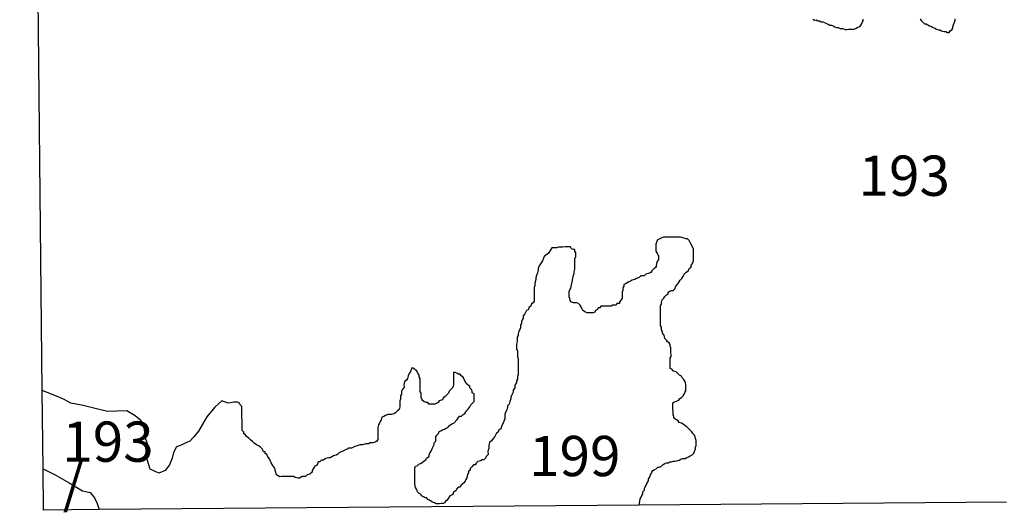
# Model space of a CAD drawing. Extents: x 171070 to 421828, y 8671582 to 8894218.
# Drawn here: x 172395 to 209110, y 8671582 to 8689935 of the extents above; entities that cross this region are included whole.
import ezdxf

# ---------------------------------------------------------------- set-up
doc = ezdxf.new("R2010")
doc.units = 0

msp = doc.modelspace()

# ---------------------------------------------------------------- linework, layer by layer
at = {"layer": '0JAL_ZAE'}
for p, q in [((173237.66, 8676116), (172394.86, 8758272)), ((173264.25, 8673201), (173237.66, 8676116)), ((173284.23, 8671662), (173264.25, 8673201)), ((175355.52, 8671683), (173284.23, 8671662)), ((195495.59, 8671846), (175355.52, 8671683)), ((209194.16, 8671960), (195495.59, 8671846))]:
    msp.add_line(p, q, dxfattribs=at)
for points in [[(201963.67, 8689956), (202027.48, 8689924), (202091.14, 8689925), (202154.95, 8689893), (202218.61, 8689893), (202282.44, 8689861), (202346.09, 8689861), (202409.91, 8689830), (202473.72, 8689798), (202537.55, 8689766), (202601.36, 8689734), (202665.02, 8689734), (202728.84, 8689703), (202792.66, 8689671), (202856.47, 8689639), (202920.13, 8689639), (202983.95, 8689608), (203079.42, 8689608), (203175.08, 8689576), (203238.73, 8689576), (203302.39, 8689577), (203366.03, 8689577), (203429.69, 8689577), (203493.34, 8689577), (203556.83, 8689609), (203620.33, 8689641), (203683.81, 8689673), (203747.3, 8689705), (203778.8, 8689769), (203810.3, 8689833), (203841.8, 8689897), (203841.47, 8689961)], [(205973.88, 8689967), (206006.03, 8689903), (206070.02, 8689840), (206134, 8689776), (206197.66, 8689776), (206261.48, 8689744), (206325.3, 8689712), (206389.11, 8689681), (206452.94, 8689649), (206516.75, 8689617), (206580.58, 8689585), (206644.39, 8689554), (206708.05, 8689554), (206771.86, 8689522), (206867.52, 8689490), (206931.17, 8689491), (206994.98, 8689459), (207058.64, 8689459), (207090.14, 8689523), (207153.63, 8689555), (207185.13, 8689619), (207184.8, 8689683), (207216.28, 8689747), (207247.63, 8689843), (207279.13, 8689907), (207278.8, 8689971)], [(197454.56, 8681522), (197391.63, 8681639), (197359.47, 8681703), (197295.48, 8681767), (197231.83, 8681766), (197168.02, 8681798), (197040.53, 8681830), (196945.05, 8681829), (196817.75, 8681829), (196754.09, 8681829), (196690.44, 8681829), (196626.78, 8681829), (196563.13, 8681828), (196499.47, 8681828), (196404, 8681828), (196308.67, 8681796), (196245.19, 8681764), (196181.7, 8681732), (196150.2, 8681668), (196118.88, 8681572), (196119.69, 8681412), (196120.19, 8681316), (196152.34, 8681252), (196184.5, 8681189), (196216.66, 8681125), (196216.98, 8681061), (196217.31, 8680997), (196154.16, 8680901), (196123, 8680773), (196123.33, 8680709), (196059.83, 8680677), (195964.84, 8680581), (195933.34, 8680517), (195838.03, 8680485), (195742.72, 8680453), (195679.39, 8680389), (195615.73, 8680388), (195552.08, 8680388), (195488.77, 8680324), (195393.44, 8680292), (195329.95, 8680260), (195234.64, 8680228), (195171.14, 8680196), (195107.66, 8680163), (195044.17, 8680131), (194980.69, 8680099), (194917.19, 8680067), (194917.53, 8680003), (194886.03, 8679939), (194886.52, 8679843), (194855.02, 8679780), (194855.34, 8679716), (194855.69, 8679652), (194856.17, 8679556), (194824.69, 8679492), (194761.36, 8679428), (194761.69, 8679364), (194666.2, 8679364), (194634.7, 8679300), (194571.05, 8679300), (194507.41, 8679299), (194443.91, 8679267), (194380.25, 8679267), (194316.61, 8679267), (194252.95, 8679267), (194189.3, 8679267), (194125.64, 8679266), (194061.98, 8679266), (194030.48, 8679202), (193966.83, 8679202), (193935.33, 8679138), (193871.84, 8679106), (193840.34, 8679042), (193776.86, 8679010), (193713.2, 8679010), (193617.72, 8679010), (193554.08, 8679009), (193490.25, 8679041), (193394.44, 8679105), (193362.28, 8679169), (193330.13, 8679232), (193297.97, 8679296), (193233.98, 8679360), (193170.17, 8679392), (193106.52, 8679391), (193042.86, 8679391), (192947.22, 8679423), (192915.06, 8679487), (192914.72, 8679551), (192882.56, 8679614), (192882.23, 8679678), (192881.91, 8679742), (192881.58, 8679806), (192913.08, 8679870), (192944.58, 8679934), (192975.73, 8680062), (193006.75, 8680222), (193037.75, 8680381), (193069.08, 8680477), (193068.75, 8680541), (193100.08, 8680637), (193099.75, 8680701), (193099.25, 8680797), (193098.92, 8680861), (193098.59, 8680925), (193098.11, 8681020), (193129.44, 8681116), (193129.11, 8681180), (193128.78, 8681244), (193096.63, 8681308), (193096.28, 8681372), (193032.64, 8681372), (192968.81, 8681403), (192936.66, 8681467), (192841.17, 8681467), (192745.7, 8681467), (192650.22, 8681466), (192554.73, 8681466), (192491.08, 8681466), (192427.59, 8681434), (192363.94, 8681434), (192300.28, 8681434), (192236.63, 8681433), (192173.47, 8681337), (192110.31, 8681241), (191951.83, 8681113), (191889, 8680953), (191762.69, 8680761), (191731.34, 8680665), (191731.69, 8680602), (191700.34, 8680506), (191669.02, 8680410), (191637.69, 8680314), (191638.02, 8680250), (191606.84, 8680122), (191607.34, 8680026), (191575.84, 8679962), (191576.17, 8679898), (191576.67, 8679803), (191577, 8679739), (191577.5, 8679643), (191577.83, 8679579), (191578.16, 8679515), (191578.48, 8679451), (191546.98, 8679387), (191483.5, 8679355), (191452.17, 8679259), (191388.67, 8679227), (191357.34, 8679131), (191293.86, 8679099), (191230.86, 8678971), (191167.53, 8678907), (191168.03, 8678811), (191136.53, 8678747), (191105.03, 8678683), (191105.36, 8678619), (191073.88, 8678555), (191074.36, 8678460), (191042.86, 8678396), (191011.38, 8678332), (190980.03, 8678236), (190980.36, 8678172), (190948.88, 8678108), (190949.2, 8678044), (190949.69, 8677948), (190918.36, 8677852), (190918.86, 8677757), (190919.34, 8677661), (190951.52, 8677597), (190952, 8677501), (190952.33, 8677437), (190952.66, 8677373), (190984.81, 8677310), (190985.31, 8677214), (190985.81, 8677118), (190986.14, 8677054), (190986.47, 8676990), (190986.97, 8676894), (190987.45, 8676798), (190987.95, 8676703), (190956.45, 8676639), (190956.95, 8676543), (190925.45, 8676479), (190925.78, 8676415), (190862.63, 8676319), (190863.13, 8676223), (190799.95, 8676127), (190800.3, 8676063), (190737.3, 8675935), (190705.8, 8675871), (190706.13, 8675808), (190674.8, 8675712), (190643.47, 8675616), (190580.14, 8675552), (190580.63, 8675456), (190549.14, 8675392), (190517.64, 8675328), (190486.31, 8675232), (190486.64, 8675168), (190487.13, 8675072), (190455.63, 8675008), (190424.3, 8674912), (190361.31, 8674784), (190329.97, 8674689), (190266.48, 8674656), (190235.16, 8674561), (190171.67, 8674528), (190108.67, 8674400), (190045.34, 8674336), (189982.19, 8674240), (189918.86, 8674176), (189887.53, 8674080), (189887.86, 8674017), (189888.19, 8673953), (189856.86, 8673857), (189857.52, 8673729), (189794.19, 8673665), (189762.69, 8673601), (189699.38, 8673537), (189635.72, 8673537), (189572.22, 8673505), (189476.91, 8673472), (189413.59, 8673408), (189382.09, 8673344), (189318.44, 8673344), (189255.11, 8673280), (189191.78, 8673216), (189192.13, 8673152), (189128.63, 8673120), (189128.95, 8673056), (189097.45, 8672992), (189066.3, 8672864), (189034.8, 8672800), (189003.3, 8672737), (188939.97, 8672672), (188844.98, 8672576), (188813.48, 8672512), (188749.84, 8672512), (188686.52, 8672448), (188655.02, 8672384), (188559.86, 8672320), (188560.19, 8672256), (188496.7, 8672224), (188433.22, 8672192), (188370.05, 8672096), (188338.56, 8672032), (188275.06, 8672000), (188243.58, 8671936), (188180.08, 8671904), (188116.42, 8671904), (188052.77, 8671903)], [(195495.59, 8671846), (195531.31, 8672083), (195562.81, 8672147), (195594.31, 8672211), (195625.8, 8672275), (195625.47, 8672339), (195688.8, 8672403), (195688.47, 8672467), (195719.97, 8672531), (195751.47, 8672595), (195782.95, 8672659), (195846.13, 8672755), (195845.78, 8672819), (195877.28, 8672883), (195908.78, 8672947), (195940.28, 8673011), (195971.78, 8673075), (196003.28, 8673139), (196066.77, 8673171), (196130.25, 8673203), (196193.58, 8673267), (196257.23, 8673267), (196320.72, 8673299), (196384.05, 8673363), (196447.53, 8673396), (196511.02, 8673428), (196574.67, 8673428), (196638.16, 8673460), (196701.83, 8673460), (196765.31, 8673492), (196828.97, 8673492), (196892.63, 8673493), (196987.94, 8673525), (197051.42, 8673557), (197114.91, 8673589), (197210.39, 8673589), (197273.88, 8673621), (197337.38, 8673654), (197400.86, 8673686), (197464.34, 8673718), (197527.67, 8673782), (197559.17, 8673846), (197590.5, 8673942), (197590.17, 8674006), (197621.67, 8674070), (197621.17, 8674165), (197620.67, 8674261), (197588.53, 8674325), (197588.19, 8674389), (197556.03, 8674453), (197492.06, 8674516), (197459.89, 8674580), (197395.91, 8674644), (197331.94, 8674708), (197267.94, 8674771), (197204.13, 8674803), (197140.14, 8674867), (197076.33, 8674899), (196980.67, 8674930), (196948.52, 8674994), (196884.7, 8675026), (196788.89, 8675089), (196788.56, 8675153), (196756.41, 8675217), (196756.08, 8675281), (196755.73, 8675345), (196755.41, 8675409), (196755.08, 8675473), (196754.75, 8675536), (196754.42, 8675600), (196754.09, 8675664), (196817.58, 8675696), (196881.08, 8675728), (196976.39, 8675761), (197007.89, 8675825), (197071.38, 8675857), (197134.7, 8675921), (197166.2, 8675985), (197197.7, 8676049), (197229.19, 8676113), (197228.86, 8676177), (197228.53, 8676240), (197228.03, 8676336), (197227.7, 8676400), (197195.55, 8676464), (197163.39, 8676528), (197099.41, 8676591), (197067.25, 8676655), (197003.44, 8676687), (196939.45, 8676751), (196875.47, 8676814), (196779.81, 8676846), (196715.83, 8676910), (196652.02, 8676942), (196651.69, 8677005), (196651.36, 8677069), (196650.86, 8677165), (196650.36, 8677261), (196650.03, 8677325), (196681.53, 8677389), (196681.2, 8677453), (196680.88, 8677517), (196680.55, 8677581), (196680.22, 8677644), (196679.89, 8677708), (196647.73, 8677772), (196647.39, 8677836), (196615.23, 8677900), (196551.42, 8677932), (196519.27, 8677995), (196455.28, 8678059), (196422.8, 8678187), (196358.81, 8678250), (196358.48, 8678314), (196326.33, 8678378), (196325.83, 8678474), (196293.67, 8678538), (196293.02, 8678665), (196292.69, 8678729), (196292.36, 8678793), (196291.69, 8678921), (196291.2, 8679017), (196290.88, 8679081), (196290.38, 8679177), (196289.88, 8679272), (196321.38, 8679336), (196321.05, 8679400), (196352.38, 8679496), (196415.7, 8679560), (196447.2, 8679624), (196510.53, 8679688), (196574.02, 8679720), (196573.69, 8679784), (196637.17, 8679816), (196700.66, 8679848), (196764.31, 8679849), (196827.64, 8679913), (196858.97, 8680009), (196953.95, 8680105), (196985.45, 8680169), (197016.95, 8680233), (197080.28, 8680297), (197143.44, 8680393), (197174.94, 8680457), (197238.27, 8680521), (197333.41, 8680585), (197364.75, 8680681), (197428.23, 8680713), (197427.91, 8680777), (197491.06, 8680873), (197522.39, 8680969), (197522.06, 8681032), (197521.56, 8681128), (197520.91, 8681256), (197520.58, 8681320), (197520.25, 8681384), (197454.56, 8681522)], [(188052.77, 8671903), (187989.13, 8671903), (187925.47, 8671903), (187861.64, 8671935), (187766, 8671967), (187670.19, 8672030), (187606.38, 8672062), (187574.22, 8672126), (187510.56, 8672126), (187446.73, 8672157), (187382.92, 8672189), (187350.77, 8672253), (187286.94, 8672285), (187222.97, 8672348), (187190.64, 8672444), (187158.48, 8672508), (187126, 8672636), (187125.67, 8672699), (187125.17, 8672795), (187124.67, 8672891), (187124.19, 8672987), (187123.84, 8673051), (187123.52, 8673115), (187123.19, 8673179), (187122.86, 8673242), (187154.36, 8673306), (187218.02, 8673307), (187281.34, 8673371), (187344.83, 8673403), (187408.31, 8673435), (187471.64, 8673499), (187535.13, 8673531), (187566.63, 8673595), (187661.78, 8673659), (187661.45, 8673723), (187692.94, 8673787), (187756.11, 8673883), (187787.44, 8673979), (187850.44, 8674107), (187850.09, 8674171), (187913.42, 8674235), (187913.09, 8674299), (187912.59, 8674395), (187944.09, 8674458), (188007.42, 8674523), (188038.92, 8674587), (188102.41, 8674619), (188165.91, 8674651), (188229.39, 8674683), (188292.88, 8674715), (188356.36, 8674747), (188419.69, 8674811), (188514.84, 8674875), (188578.33, 8674907), (188704.98, 8675035), (188799.8, 8675164), (188863.45, 8675164), (188926.78, 8675228), (188990.27, 8675260), (189053.42, 8675356), (189116.75, 8675420), (189179.91, 8675516), (189211.41, 8675580), (189274.73, 8675644), (189338.06, 8675708), (189337.56, 8675804), (189337.23, 8675868), (189336.91, 8675932), (189336.58, 8675995), (189272.75, 8676027), (189272.42, 8676091), (189240.27, 8676155), (189176.28, 8676219), (189175.95, 8676282), (189112.14, 8676314), (189048.16, 8676378), (189016, 8676442), (188983.84, 8676506), (188951.69, 8676569), (188919.53, 8676633), (188855.7, 8676665), (188823.55, 8676729), (188759.89, 8676729), (188696.08, 8676760), (188632.25, 8676792), (188568.61, 8676792), (188568.94, 8676728), (188569.42, 8676632), (188570.25, 8676472), (188570.75, 8676377), (188571.08, 8676313), (188539.73, 8676217), (188476.42, 8676153), (188413.09, 8676089), (188381.59, 8676025), (188318.27, 8675961), (188254.95, 8675897), (188191.63, 8675833), (188160.13, 8675769), (188032.98, 8675736), (188001.48, 8675672), (187874.5, 8675608), (187779.03, 8675608), (187715.38, 8675608), (187651.72, 8675608), (187619.56, 8675671), (187555.91, 8675671), (187492.09, 8675703), (187428.27, 8675735), (187396.11, 8675799), (187363.95, 8675862), (187363.63, 8675926), (187363.13, 8676022), (187330.97, 8676086), (187330.64, 8676150), (187330.31, 8676214), (187329.81, 8676309), (187329.16, 8676437), (187328.83, 8676501), (187328.5, 8676565), (187296.34, 8676629), (187296.02, 8676693), (187231.86, 8676788), (187199.7, 8676852), (187135.89, 8676884), (187071.91, 8676948), (187008.25, 8676947), (186976.92, 8676851), (186913.75, 8676755), (186882.42, 8676660), (186851.09, 8676564), (186819.59, 8676500), (186756.11, 8676468), (186724.94, 8676340), (186725.44, 8676244), (186662.28, 8676148), (186630.78, 8676084), (186631.27, 8675988), (186599.78, 8675924), (186600.44, 8675796), (186568.94, 8675732), (186569.44, 8675637), (186569.77, 8675573), (186570.09, 8675509), (186538.77, 8675413), (186475.44, 8675349), (186412.11, 8675285), (186348.63, 8675253), (186253.31, 8675220), (186189.66, 8675220), (186126, 8675220), (186030.69, 8675188), (185967.19, 8675156), (185903.7, 8675124), (185872.38, 8675028), (185840.88, 8674964), (185809.38, 8674900), (185777.88, 8674836), (185746.55, 8674740), (185746.88, 8674676), (185747.38, 8674580), (185747.86, 8674484), (185748.36, 8674389), (185748.86, 8674293), (185717.36, 8674229), (185653.88, 8674197), (185558.55, 8674165), (185463.08, 8674164), (185399.58, 8674132), (185304.09, 8674132), (185176.95, 8674100), (185081.47, 8674099), (185017.98, 8674067), (184890.84, 8674035), (184763.86, 8673971), (184668.39, 8673970), (184604.89, 8673938), (184541.41, 8673906), (184414.42, 8673842), (184319.11, 8673810), (184255.78, 8673746), (184192.3, 8673714), (184096.98, 8673681), (184033.5, 8673649), (183970, 8673617), (183906.34, 8673617), (183811.03, 8673585), (183715.88, 8673521), (183652.23, 8673521), (183588.91, 8673456), (183525.25, 8673456), (183493.75, 8673392), (183462.25, 8673328), (183398.77, 8673296), (183335.61, 8673200), (183304.11, 8673136), (183304.44, 8673072), (183209.28, 8673008), (183113.97, 8672976), (183050.64, 8672912), (182987, 8672912), (182923.34, 8672912), (182828.19, 8672848), (182764.53, 8672847), (182668.89, 8672879), (182605.06, 8672911), (182541.41, 8672911), (182477.77, 8672910), (182414.11, 8672910), (182350.45, 8672910), (182286.8, 8672910), (182223.14, 8672910), (182159.48, 8672910), (182095.83, 8672909), (182032.02, 8672941), (181968.2, 8672973), (181935.7, 8673101), (181903.22, 8673228), (181839.08, 8673324), (181774.92, 8673420), (181710.45, 8673579), (181646.47, 8673643), (181614.14, 8673739), (181550.33, 8673770), (181549.98, 8673834), (181486.34, 8673834), (181454.02, 8673930), (181358.03, 8674025), (181294.22, 8674057), (181230.41, 8674089), (181134.59, 8674153), (181070.61, 8674216), (181006.63, 8674280), (180942.64, 8674344), (180846.83, 8674407), (180814.67, 8674471), (180750.86, 8674503), (180750.52, 8674567), (180686.53, 8674630), (180686.2, 8674694), (180685.88, 8674758), (180685.55, 8674822), (180685.22, 8674886), (180684.89, 8674950), (180684.56, 8675014), (180684.06, 8675110), (180683.73, 8675173), (180683.08, 8675301), (180682.75, 8675365), (180682.42, 8675429)], [(180168.92, 8675648), (179931.92, 8675735), (179675.55, 8675503), (179372.48, 8675144), (179199.23, 8674839), (179061.66, 8674604), (178892.03, 8674399), (178740.02, 8674238), (178561.06, 8674152), (178413, 8674079), (178239.48, 8674024), (178132.64, 8673808), (178075.58, 8673600), (177975.78, 8673354), (177825.22, 8673137), (177577.92, 8673036), (177261.66, 8673183), (177165.78, 8673506), (177145.27, 8673574), (177120.02, 8673824), (177169.2, 8674094), (177068.06, 8674379), (177047.59, 8674685), (176920.83, 8674994), (176697.25, 8675181), (176392.66, 8675360), (175674.8, 8675334), (175159.23, 8675457), (174762.95, 8675558), (174304.39, 8675652), (174057.3, 8675782), (173829.77, 8675882), (173237.66, 8676116)], [(180682.42, 8675429), (180681.92, 8675525), (180617.94, 8675588), (180585.78, 8675652), (180521.95, 8675684), (180458.31, 8675684), (180394.66, 8675684), (180168.92, 8675648)], [(173264.25, 8673201), (173718, 8672977), (174244.22, 8672685), (174739.53, 8672380), (175022.28, 8672320), (175190, 8672118), (175282.78, 8671914), (175355.52, 8671683)]]:
    msp.add_lwpolyline(points, dxfattribs=at)

# ---------------------------------------------------------------- texts
at = {"layer": '1JAL_ZAE'}
for s, p in [('193', (203675.98, 8683373)), ('193', (173983.67, 8673464)), ('199', (191390.11, 8672929)), ('/', (174002.73, 8671948))]:
    msp.add_text(s, height=1500, dxfattribs=at).set_placement(p)

doc.saveas('drawing.dxf')
